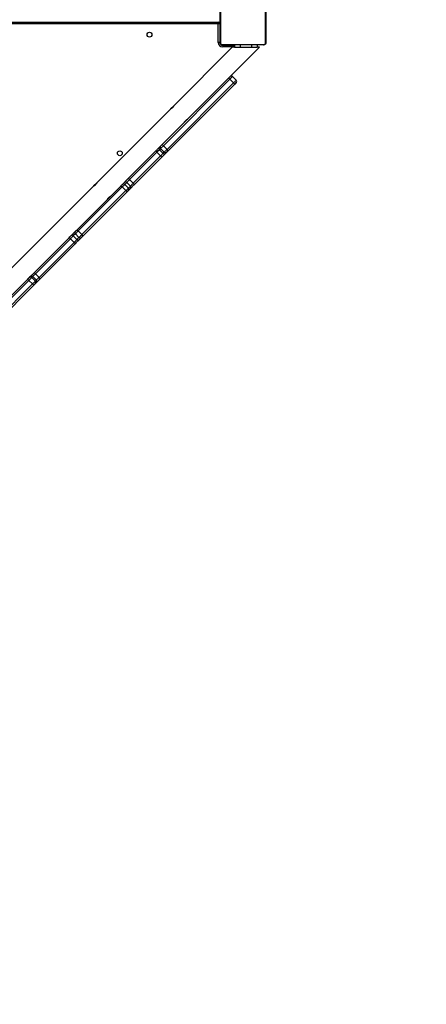
# Model space of a CAD drawing. Units: inches. Extents: x 566 to 2626, y -1948 to -355.
# Drawn here: x 2223 to 2294, y -1448 to -1276 of the extents above; entities that cross this region are included whole.
import ezdxf

# ---------------------------------------------------------------- set-up
doc = ezdxf.new("R2010")
doc.units = ezdxf.units.IN
doc.header["$MEASUREMENT"] = 0
doc.layers.add('VP-DIM', color=7, linetype='Continuous')
doc.layers.add('VP-EQ', color=7, linetype='Continuous', true_color=0x8a3492)
doc.styles.get("Standard").update_dxf_attribs({"font": 'arial.ttf'})
doc.dimstyles.get("Standard").update_dxf_attribs({"dimtxt": 14, "dimasz": 20, "dimexe": 20, "dimexo": 50, "dimgap": 20, "dimtad": 0, "dimdec": 0, "dimzin": 0, "dimdsep": 46, "dimtxsty": 'Standard', "dimcen": -0.09, "dimadec": 0, "dimazin": 0, "dimtfac": 1, "dimtdec": 4, "dimtofl": 0, "dimtmove": 0, "dimatfit": 3, "dimfxl": 70, "dimfxlon": 1, "dimtolj": 1, "dimtzin": 0, "dimarcsym": 0})

# ---------------------------------------------------------------- blocks, each defined once
blk = doc.blocks.new('3029-1')
at = {"layer": 'VP-EQ', "color": 0, "linetype": 'Continuous', "lineweight": 25}
for p, q in [((1070.91, -1058.39), (1081.92, -1047.37)), ((1082.14, -1047.58), (1071.12, -1058.6)), ((1071.76, -1059.23), (1082.77, -1048.22)), ((1082.98, -1048.43), (1071.97, -1059.45)), ((1060.41, -1075.77), (1076.62, -1059.56)), ((1063.63, -1065.66), (1069.77, -1059.52)), ((1069.97, -1059.74), (1063.84, -1065.88)), ((1070.61, -1060.38), (1069.97, -1059.74)), ((1070.45, -1058.85), (1070.62, -1058.67)), ((1070.62, -1059.09), (1070.45, -1059.27)), ((1070.45, -1059.27), (1071.09, -1059.91)), ((1071.26, -1059.73), (1070.62, -1059.09)), ((1071.09, -1059.91), (1071.26, -1059.73)), ((1071.12, -1058.6), (1071.76, -1059.23)), ((1071.68, -1059.73), (1071.51, -1059.91)), ((1064.47, -1066.52), (1070.61, -1060.38)), ((1070.83, -1060.58), (1064.69, -1066.72)), ((1062.56, -1066.74), (1062.91, -1066.38)), ((1063.33, -1066.39), (1062.98, -1066.74)), ((1063.97, -1067.02), (1063.33, -1066.39)), ((1063.84, -1065.88), (1064.47, -1066.52)), ((1054.54, -1074.75), (1062.26, -1067.03)), ((1062.46, -1067.26), (1054.74, -1074.97)), ((1055.38, -1075.61), (1063.1, -1067.89)), ((1063.32, -1068.09), (1055.6, -1075.81)), ((1063.1, -1067.89), (1062.46, -1067.26)), ((1062.98, -1066.74), (1063.61, -1067.38)), ((1063.61, -1067.38), (1063.97, -1067.02)), ((1063.97, -1067.44), (1063.62, -1067.8)), ((1053.95, -1075.34), (1054.29, -1075)), ((1054.74, -1074.97), (1055.38, -1075.61)), ((1046.91, -1089.27), (1059.78, -1076.4)), ((1048.43, -1080.86), (1053.23, -1076.07)), ((1053.46, -1076.26), (1048.66, -1081.06)), ((1049.3, -1081.7), (1054.09, -1076.9)), ((1054.09, -1076.9), (1053.46, -1076.26)), ((1054.31, -1075.41), (1053.96, -1075.76)), ((1053.96, -1075.76), (1054.6, -1076.39)), ((1054.94, -1076.05), (1054.31, -1075.41)), ((1054.6, -1076.39), (1054.94, -1076.05)), ((1055.36, -1076.06), (1055.01, -1076.4)), ((1059.78, -1076.4), (1060.41, -1075.78)), ((1054.29, -1077.13), (1049.49, -1081.93)), ((1035.66, -1093.63), (1047.32, -1081.97)), ((1047.53, -1082.19), (1035.87, -1093.85)), ((1048.17, -1082.82), (1047.53, -1082.19)), ((1047.61, -1081.68), (1047.79, -1081.5)), ((1047.79, -1081.5), (1048.43, -1080.86)), ((1048.21, -1081.5), (1048.03, -1081.69)), ((1048.03, -1081.69), (1048.67, -1082.33)), ((1048.85, -1082.14), (1048.21, -1081.5)), ((1048.66, -1081.06), (1049.3, -1081.7)), ((1048.67, -1082.33), (1048.85, -1082.14)), ((1048.85, -1082.14), (1049.3, -1081.7)), ((1036.51, -1094.48), (1048.17, -1082.82)), ((1048.39, -1083.03), (1036.73, -1094.69)), ((1048.17, -1082.82), (1048.67, -1082.33)), ((1048.85, -1082.56), (1048.67, -1082.75)), ((1036.09, -1100.1), (1046.28, -1089.9)), ((1046.28, -1089.9), (1046.91, -1089.28)), ((1035.39, -1093.9), (1035.66, -1093.63)), ((1035.87, -1093.85), (1036.51, -1094.48)), ((1036.45, -1094.97), (1031.32, -1100.1)), ((1036.03, -1094.97), (1035.39, -1094.33)), ((1036.03, -1094.97), (1036.51, -1094.48)), ((1030.2, -1108.1), (1030.2, -1100.9)), ((1030.27, -1100.77), (1030.27, -1108.22)), ((1037.93, -1100.56), (1030.48, -1100.56)), ((1030.6, -1100.5), (1037.8, -1100.5)), ((1031.32, -1100.1), (1031.69, -1100.1)), ((1031.69, -1100.5), (1031.69, -1100.1)), ((1032.69, -1100.1), (1031.69, -1100.1)), ((1032.69, -1100.5), (1032.69, -1100.1)), ((1034.69, -1100.1), (1032.69, -1100.1)), ((1034.69, -1100.5), (1034.69, -1100.1)), ((1035.69, -1100.1), (1034.69, -1100.1)), ((1035.69, -1100.5), (1035.69, -1100.1)), ((1035.69, -1100.1), (1036.09, -1100.1)), ((1035.69, -1100.15), (1037.75, -1100.15)), ((1037.75, -1100.45), (1035.69, -1100.45)), ((1037.75, -1100.45), (1037.75, -1100.15)), ((1037.9, -1100.5), (1037.9, -1100.47)), ((1038.13, -1108.22), (1038.13, -1100.77)), ((1038.2, -1100.8), (1038.23, -1100.8)), ((1038.2, -1100.9), (1038.2, -1108.1)), ((1038.25, -1100.95), (1038.55, -1100.95)), ((1038.25, -1104.3), (1038.25, -1100.95)), ((1038.55, -1100.95), (1038.55, -1104.2)), ((1030.2, -1102.77), (1030.18, -1102.77)), ((1030.18, -1102.79), (1030.2, -1102.79)), ((1030.18, -1102.91), (1030.2, -1102.91)), ((1038.22, -1102.77), (1038.2, -1102.77)), ((1038.22, -1102.79), (1038.2, -1102.79)), ((1038.22, -1102.9), (1038.2, -1102.9)), ((1030.18, -1103.07), (1030.2, -1103.07)), ((1030.18, -1103.17), (1030.18, -1103.07)), ((1030.18, -1103.17), (1030.2, -1103.17)), ((1030.18, -1103.27), (1030.18, -1103.17)), ((1030.18, -1103.27), (1030.2, -1103.27)), ((1030.18, -1103.43), (1030.2, -1103.43)), ((1030.18, -1103.54), (1030.2, -1103.54)), ((1030.18, -1103.56), (1030.2, -1103.56)), ((1030.18, -1103.58), (1030.2, -1103.58)), ((1030.18, -1103.64), (1030.2, -1103.64)), ((1030.18, -1103.8), (1030.2, -1103.8)), ((1030.18, -1103.8), (1030.2, -1103.8)), ((1030.18, -1103.8), (1030.18, -1103.8)), ((1030.18, -1103.96), (1030.2, -1103.96)), ((1030.18, -1104.04), (1030.2, -1104.04)), ((1030.18, -1104.04), (1030.2, -1104.04)), ((1030.18, -1104.04), (1030.2, -1104.04)), ((1030.18, -1104.07), (1030.2, -1104.07)), ((1030.18, -1104.21), (1030.2, -1104.21)), ((1030.18, -1104.33), (1030.2, -1104.33)), ((1030.18, -1104.53), (1030.2, -1104.53)), ((1038.22, -1102.96), (1038.2, -1102.96)), ((1038.22, -1103.12), (1038.2, -1103.12)), ((1038.22, -1103.12), (1038.2, -1103.12)), ((1038.22, -1103.28), (1038.2, -1103.28)), ((1038.22, -1103.36), (1038.2, -1103.36)), ((1038.22, -1103.66), (1038.2, -1103.66)), ((1038.22, -1104.09), (1038.2, -1104.09)), ((1038.22, -1104.11), (1038.2, -1104.11)), ((1038.22, -1104.17), (1038.2, -1104.17)), ((1038.25, -1104.3), (1038.2, -1104.3)), ((1038.22, -1104.46), (1038.2, -1104.46)), ((1038.22, -1104.66), (1038.2, -1104.66)), ((1038.22, -1103.06), (1038.22, -1103.12)), ((1038.22, -1103.12), (1038.22, -1103.12)), ((1038.22, -1103.12), (1038.22, -1103.15)), ((1038.22, -1103.8), (1038.25, -1103.8)), ((1102.95, -1104.5), (1038.45, -1104.5)), ((1038.55, -1104.2), (1102.85, -1104.2)), ((1030.18, -1104.82), (1030.2, -1104.82)), ((1030.18, -1104.88), (1030.2, -1104.88)), ((1030.18, -1104.9), (1030.2, -1104.9)), ((1038.22, -1104.78), (1038.2, -1104.78)), ((1038.22, -1104.92), (1038.2, -1104.92))]:
    blk.add_line(p, q, dxfattribs=at)
at = {"layer": 'VP-EQ', "color": 0, "linetype": 'Continuous', "lineweight": 25, "flags": 128}
for points in [[(1069.77, -1059.52), (1069.9, -1059.4), (1070.02, -1059.28), (1070.13, -1059.16), (1070.23, -1059.06), (1070.31, -1058.98), (1070.38, -1058.91), (1070.43, -1058.87), (1070.45, -1058.85)], [(1070.45, -1059.27), (1070.43, -1059.29), (1070.4, -1059.32), (1070.36, -1059.36), (1070.3, -1059.42), (1070.23, -1059.49), (1070.15, -1059.57), (1070.06, -1059.66), (1069.97, -1059.74)], [(1070.62, -1058.67), (1070.63, -1058.66), (1070.65, -1058.64), (1070.68, -1058.61), (1070.72, -1058.58), (1070.76, -1058.54), (1070.8, -1058.49), (1070.86, -1058.44), (1070.91, -1058.39)], [(1071.12, -1058.6), (1071.03, -1058.69), (1070.94, -1058.78), (1070.86, -1058.86), (1070.79, -1058.93), (1070.72, -1059), (1070.67, -1059.04), (1070.64, -1059.08), (1070.62, -1059.09)], [(1071.26, -1059.73), (1071.28, -1059.71), (1071.31, -1059.68), (1071.36, -1059.63), (1071.42, -1059.57), (1071.5, -1059.5), (1071.58, -1059.41), (1071.67, -1059.32), (1071.76, -1059.23)], [(1071.97, -1059.45), (1071.92, -1059.5), (1071.87, -1059.55), (1071.82, -1059.6), (1071.78, -1059.64), (1071.74, -1059.68), (1071.71, -1059.7), (1071.69, -1059.72), (1071.68, -1059.73)], [(1070.61, -1060.38), (1070.7, -1060.29), (1070.78, -1060.21), (1070.86, -1060.13), (1070.93, -1060.06), (1070.99, -1060), (1071.04, -1059.95), (1071.07, -1059.92), (1071.09, -1059.91)], [(1071.51, -1059.91), (1071.49, -1059.93), (1071.44, -1059.97), (1071.37, -1060.04), (1071.29, -1060.12), (1071.19, -1060.22), (1071.08, -1060.34), (1070.96, -1060.46), (1070.83, -1060.58)], [(1062.91, -1066.38), (1062.95, -1066.34), (1063.01, -1066.29), (1063.08, -1066.21), (1063.17, -1066.12), (1063.27, -1066.02), (1063.39, -1065.91), (1063.51, -1065.79), (1063.63, -1065.66)], [(1063.84, -1065.88), (1063.75, -1065.97), (1063.66, -1066.05), (1063.59, -1066.13), (1063.51, -1066.21), (1063.45, -1066.27), (1063.4, -1066.32), (1063.36, -1066.36), (1063.33, -1066.39)], [(1063.97, -1067.02), (1063.99, -1067), (1064.03, -1066.96), (1064.09, -1066.91), (1064.15, -1066.84), (1064.22, -1066.77), (1064.3, -1066.69), (1064.39, -1066.61), (1064.47, -1066.52)], [(1062.26, -1067.03), (1062.31, -1066.98), (1062.36, -1066.93), (1062.41, -1066.89), (1062.45, -1066.84), (1062.49, -1066.81), (1062.52, -1066.78), (1062.54, -1066.75), (1062.56, -1066.74)], [(1062.98, -1066.74), (1062.95, -1066.77), (1062.91, -1066.81), (1062.86, -1066.86), (1062.79, -1066.93), (1062.72, -1067), (1062.64, -1067.08), (1062.55, -1067.17), (1062.46, -1067.26)], [(1063.1, -1067.89), (1063.19, -1067.8), (1063.27, -1067.72), (1063.35, -1067.64), (1063.43, -1067.56), (1063.49, -1067.5), (1063.55, -1067.44), (1063.59, -1067.4), (1063.61, -1067.38)], [(1063.62, -1067.8), (1063.6, -1067.81), (1063.58, -1067.84), (1063.55, -1067.87), (1063.51, -1067.9), (1063.47, -1067.95), (1063.42, -1067.99), (1063.37, -1068.04), (1063.32, -1068.09)], [(1064.69, -1066.72), (1064.57, -1066.85), (1064.45, -1066.97), (1064.33, -1067.08), (1064.23, -1067.18), (1064.14, -1067.28), (1064.07, -1067.35), (1064.01, -1067.41), (1063.97, -1067.44)], [(1054.29, -1075), (1054.31, -1074.98), (1054.33, -1074.96), (1054.36, -1074.93), (1054.39, -1074.9), (1054.43, -1074.87), (1054.46, -1074.83), (1054.5, -1074.79), (1054.54, -1074.75)], [(1054.74, -1074.97), (1054.67, -1075.05), (1054.6, -1075.12), (1054.54, -1075.18), (1054.48, -1075.24), (1054.42, -1075.3), (1054.37, -1075.34), (1054.34, -1075.38), (1054.31, -1075.41)], [(1053.23, -1076.07), (1053.34, -1075.95), (1053.46, -1075.84), (1053.57, -1075.73), (1053.67, -1075.63), (1053.76, -1075.53), (1053.84, -1075.46), (1053.9, -1075.39), (1053.95, -1075.34)], [(1053.96, -1075.76), (1053.93, -1075.79), (1053.88, -1075.83), (1053.83, -1075.89), (1053.76, -1075.95), (1053.69, -1076.02), (1053.62, -1076.1), (1053.54, -1076.18), (1053.46, -1076.26)], [(1054.09, -1076.9), (1054.17, -1076.82), (1054.25, -1076.74), (1054.33, -1076.66), (1054.4, -1076.59), (1054.47, -1076.53), (1054.52, -1076.47), (1054.57, -1076.43), (1054.6, -1076.39)], [(1055.01, -1076.4), (1054.96, -1076.45), (1054.9, -1076.52), (1054.82, -1076.6), (1054.73, -1076.69), (1054.63, -1076.79), (1054.52, -1076.9), (1054.4, -1077.01), (1054.29, -1077.13)], [(1054.94, -1076.05), (1054.97, -1076.02), (1055.01, -1075.98), (1055.06, -1075.93), (1055.11, -1075.88), (1055.17, -1075.82), (1055.24, -1075.75), (1055.31, -1075.68), (1055.38, -1075.61)], [(1055.6, -1075.81), (1055.56, -1075.85), (1055.52, -1075.89), (1055.49, -1075.93), (1055.45, -1075.96), (1055.42, -1075.99), (1055.39, -1076.02), (1055.37, -1076.04), (1055.36, -1076.06)], [(1047.32, -1081.97), (1047.37, -1081.92), (1047.42, -1081.87), (1047.47, -1081.83), (1047.51, -1081.79), (1047.54, -1081.75), (1047.57, -1081.72), (1047.59, -1081.7), (1047.61, -1081.68)], [(1048.03, -1081.69), (1048, -1081.71), (1047.97, -1081.75), (1047.91, -1081.8), (1047.85, -1081.87), (1047.78, -1081.94), (1047.7, -1082.02), (1047.62, -1082.1), (1047.53, -1082.19)], [(1048.66, -1081.06), (1048.58, -1081.14), (1048.5, -1081.21), (1048.43, -1081.28), (1048.37, -1081.35), (1048.32, -1081.4), (1048.27, -1081.45), (1048.24, -1081.48), (1048.21, -1081.5)], [(1049.49, -1081.93), (1049.38, -1082.04), (1049.27, -1082.14), (1049.17, -1082.25), (1049.08, -1082.34), (1049, -1082.42), (1048.94, -1082.48), (1048.89, -1082.53), (1048.85, -1082.56)], [(1048.67, -1082.75), (1048.66, -1082.76), (1048.63, -1082.78), (1048.6, -1082.81), (1048.57, -1082.85), (1048.53, -1082.89), (1048.48, -1082.93), (1048.43, -1082.98), (1048.39, -1083.03)], [(1035.87, -1093.85), (1035.78, -1093.94), (1035.69, -1094.03), (1035.6, -1094.12), (1035.53, -1094.19), (1035.47, -1094.25), (1035.43, -1094.29), (1035.4, -1094.32), (1035.39, -1094.33)], [(1036.73, -1094.69), (1036.67, -1094.74), (1036.62, -1094.8), (1036.57, -1094.84), (1036.53, -1094.89), (1036.5, -1094.92), (1036.47, -1094.94), (1036.46, -1094.96), (1036.45, -1094.97)], [(1038.01, -1100.51), (1037.96, -1100.5), (1037.9, -1100.5)], [(1038.2, -1100.8), (1038.2, -1100.74), (1038.18, -1100.69)], [(1038.25, -1104.3), (1038.26, -1104.29), (1038.28, -1104.29), (1038.3, -1104.28), (1038.34, -1104.27), (1038.39, -1104.25), (1038.44, -1104.23), (1038.49, -1104.21), (1038.55, -1104.2)], [(1038.45, -1104.5), (1038.45, -1104.49), (1038.46, -1104.47), (1038.47, -1104.44), (1038.48, -1104.41), (1038.5, -1104.36), (1038.51, -1104.31), (1038.53, -1104.25), (1038.55, -1104.2)]]:
    blk.add_lwpolyline(points, dxfattribs=at)
at = {"layer": 'VP-EQ', "color": 0, "linetype": 'Continuous', "lineweight": 25}
for centre in [(1055.8, -1081.52), (1050.6, -1102.3)]:
    blk.add_circle(centre, 0.425, dxfattribs=at)
for centre, radius, start, end in [((1071.39, -1058.23), 2.07, 218.7645, 227.0648), ((1070.66, -1059.06), 0.299, 135.1286, 225.1166), ((1070.83, -1058.88), 0.299, 135.1248, 225.1204), ((1066.88, -1062.74), 5.93, 44.2753, 47.1737), ((1071.47, -1059.52), 0.299, 224.8842, 314.8706), ((1067.61, -1063.49), 5.95, 42.8373, 45.7266), ((1072.13, -1058.97), 2.07, 222.9313, 231.2333), ((1071.3, -1059.69), 0.299, 224.8741, 314.8678), ((1062.76, -1066.95), 0.297, 44.3841, 134.3661), ((1063.12, -1066.59), 0.297, 44.3841, 134.3661), ((1065.25, -1064.36), 2.08, 218.7807, 227.061), ((1065.98, -1065.12), 2.06, 222.9013, 231.2633), ((1063.32, -1066.3), 1.28, 214.8958, 228.3313), ((1064.06, -1067.04), 1.28, 221.6544, 235.1253), ((1063.4, -1067.59), 0.297, 315.6371, 45.6127), ((1063.76, -1067.23), 0.297, 315.6313, 45.6251), ((1054.51, -1075.2), 0.292, 136.7847, 226.6771), ((1055.6, -1074.01), 1.29, 214.9014, 228.3256), ((1052.73, -1076.88), 0.95, 40.5045, 58.7418), ((1054.16, -1075.54), 0.292, 136.7829, 226.6793), ((1053.48, -1077.62), 0.948, 31.2434, 49.5044), ((1054.81, -1076.19), 0.292, 223.3192, 313.2188), ((1055.16, -1075.85), 0.292, 223.3194, 313.2186), ((1056.34, -1074.76), 1.28, 221.6648, 235.115), ((1049.42, -1080.2), 2.74, 220.2988, 226.5722), ((1047.82, -1081.9), 0.297, 44.3923, 134.4103), ((1048, -1081.71), 0.297, 44.4053, 134.3844), ((1047.94, -1081.67), 0.947, 40.4859, 58.7663), ((1048.64, -1082.35), 0.297, 315.6156, 45.5947), ((1048.68, -1082.42), 0.949, 31.2452, 49.5025), ((1050.16, -1080.94), 2.74, 223.4415, 229.7132), ((1048.46, -1082.54), 0.297, 315.6001, 45.6104), ((1035.6, -1094.12), 0.3, 135, 225), ((1037.76, -1091.86), 2.74, 220.2988, 226.5722), ((1036.24, -1094.75), 0.3, 225, 315), ((1038.51, -1092.59), 2.76, 223.4507, 229.6908), ((1030.36, -1100.9), 0.154, 123.5308, 178.3637), ((1030.61, -1100.65), 0.154, 91.6067, 146.4801), ((1037.75, -1100.95), 0.8, 0, 90), ((1037.75, -1100.95), 0.5, 0, 90), ((1037.8, -1100.65), 0.154, 33.4792, 88.4154), ((1038.05, -1100.9), 0.154, 1.5596, 56.5459), ((1038.45, -1104.3), 0.2, 180, 270)]:
    blk.add_arc(centre, radius, start, end, dxfattribs=at)
for points, knots in [([(1058.03, -1073.39), (1058.03, -1073.39), (1058.03, -1073.38), (1058.01, -1073.42), (1057.97, -1073.49), (1057.9, -1073.59), (1057.8, -1073.7), (1057.69, -1073.81), (1057.58, -1073.9), (1057.49, -1073.97), (1057.42, -1074.01), (1057.39, -1074.03), (1057.39, -1074.02), (1057.4, -1074.02)], [0, 0, 0, 0, 0.031194, 0.134774, 0.239431, 0.347275, 0.455771, 0.561005, 0.664248, 0.769791, 0.878354, 0.986056, 1, 1, 1, 1]), ([(1060.41, -1075.77), (1060.41, -1075.77), (1060.41, -1075.77), (1060.38, -1075.79), (1060.31, -1075.83), (1060.21, -1075.9), (1060.1, -1076), (1059.99, -1076.11), (1059.9, -1076.21), (1059.83, -1076.31), (1059.79, -1076.38), (1059.77, -1076.41), (1059.78, -1076.4), (1059.78, -1076.4)], [0, 0, 0, 0, 0.031194, 0.134775, 0.239427, 0.347287, 0.455783, 0.561018, 0.664248, 0.769802, 0.878357, 0.986057, 1, 1, 1, 1]), ([(1044.53, -1086.89), (1044.53, -1086.89), (1044.53, -1086.88), (1044.51, -1086.92), (1044.47, -1086.99), (1044.4, -1087.09), (1044.3, -1087.2), (1044.19, -1087.31), (1044.09, -1087.4), (1043.99, -1087.46), (1043.92, -1087.51), (1043.89, -1087.52), (1043.9, -1087.52), (1043.9, -1087.52)], [0, 0, 0, 0, 0.031543, 0.135046, 0.239605, 0.3474, 0.455814, 0.56097, 0.664128, 0.769577, 0.878081, 0.985694, 1, 1, 1, 1]), ([(1046.28, -1089.9), (1046.28, -1089.9), (1046.28, -1089.9), (1046.31, -1089.86), (1046.36, -1089.78), (1046.44, -1089.67), (1046.53, -1089.56), (1046.64, -1089.45), (1046.75, -1089.37), (1046.84, -1089.31), (1046.9, -1089.27), (1046.91, -1089.27), (1046.91, -1089.27)], [0, 0, 0, 0, 0.06025, 0.163704, 0.269176, 0.377633, 0.485457, 0.589718, 0.6932, 0.79973, 0.908522, 1, 1, 1, 1]), ([(1030.2, -1100.9), (1030.2, -1100.87), (1030.21, -1100.81), (1030.23, -1100.73), (1030.27, -1100.66), (1030.31, -1100.62), (1030.36, -1100.57), (1030.42, -1100.54), (1030.5, -1100.5), (1030.56, -1100.5), (1030.6, -1100.5)], [0, 0, 0, 0, 0.143074, 0.299537, 0.405375, 0.489623, 0.574604, 0.683101, 0.780385, 1, 1, 1, 1]), ([(1030.48, -1100.56), (1030.46, -1100.57), (1030.43, -1100.57), (1030.38, -1100.59), (1030.35, -1100.6), (1030.33, -1100.63), (1030.31, -1100.65), (1030.29, -1100.69), (1030.27, -1100.73), (1030.27, -1100.76), (1030.27, -1100.77)], [0, 0, 0, 0, 0.244989, 0.340948, 0.437637, 0.508625, 0.579476, 0.675568, 0.836535, 1, 1, 1, 1]), ([(1037.8, -1100.5), (1037.83, -1100.5), (1037.89, -1100.5), (1037.97, -1100.53), (1038.03, -1100.57), (1038.08, -1100.61), (1038.12, -1100.65), (1038.16, -1100.71), (1038.19, -1100.79), (1038.2, -1100.85), (1038.2, -1100.9)], [0, 0, 0, 0, 0.143074, 0.299563, 0.405405, 0.489656, 0.574589, 0.683147, 0.780435, 1, 1, 1, 1]), ([(1038.13, -1100.77), (1038.13, -1100.75), (1038.13, -1100.72), (1038.11, -1100.68), (1038.09, -1100.65), (1038.07, -1100.62), (1038.05, -1100.6), (1038.01, -1100.58), (1037.97, -1100.57), (1037.94, -1100.57), (1037.93, -1100.56)], [0, 0, 0, 0, 0.245045, 0.340919, 0.437688, 0.508589, 0.579507, 0.675593, 0.836551, 1, 1, 1, 1])]:
    blk.add_open_spline(points, degree=3, knots=knots, dxfattribs=at)
blk = doc.blocks.new('3029-1 2D')
at = {"layer": 'VP-EQ', "color": 0, "rotation": 180}
blk.add_blockref('3029-1', (3295.9, -2380.57), dxfattribs=at)
blk = doc.blocks.new('*D85')
at = {"layer": 'Defpoints', "color": 0}
for p in [(2443.3, -375.37), (2443.3, -1127.83), (930.74, -1792.35)]:
    blk.add_point(p, dxfattribs=at)
at = {"layer": 'VP-DIM', "color": 0, "lineweight": -2}
for p, q in [((930.74, -445.37), (930.74, -355.37)), ((2443.3, -445.37), (2443.3, -355.37)), ((950.74, -375.37), (1663.13, -375.37)), ((2423.3, -375.37), (1743.58, -375.37))]:
    blk.add_line(p, q, dxfattribs=at)
at = {"layer": 'VP-DIM', "color": 0}
for points in [[(950.74, -372.04), (950.74, -378.7), (930.74, -375.37)], [(2423.3, -378.7), (2423.3, -372.04), (2443.3, -375.37)]]:
    blk.add_solid(points, dxfattribs=at)
at = {"layer": 'VP-DIM', "color": 0, "insert": (1703.36, -375.37), "char_height": 14, "attachment_point": 5}
blk.add_mtext('\\A1;1513', dxfattribs=at)
blk = doc.blocks.new('*D86')
at = {"layer": 'Defpoints', "color": 0}
for p in [(2293.3, -453.21), (2293.3, -1128.98), (1102.21, -1722.12)]:
    blk.add_point(p, dxfattribs=at)
at = {"layer": 'VP-DIM', "color": 0, "lineweight": -2}
for p, q in [((1102.21, -523.21), (1102.21, -433.21)), ((2293.3, -523.21), (2293.3, -433.21)), ((1122.21, -453.21), (1665.88, -453.21)), ((2273.3, -453.21), (1743.63, -453.21))]:
    blk.add_line(p, q, dxfattribs=at)
at = {"layer": 'VP-DIM', "color": 0}
for points in [[(1122.21, -449.88), (1122.21, -456.54), (1102.21, -453.21)], [(2273.3, -456.54), (2273.3, -449.88), (2293.3, -453.21)]]:
    blk.add_solid(points, dxfattribs=at)
at = {"layer": 'VP-DIM', "color": 0, "insert": (1704.75, -453.21), "char_height": 14, "attachment_point": 5}
blk.add_mtext('\\A1;1191', dxfattribs=at)
blk = doc.blocks.new('*D87')
at = {"layer": 'Defpoints', "color": 0}
for p in [(1639.2, -504.36), (1086.39, -1948.02), (2606.45, -1948.02)]:
    blk.add_point(p, dxfattribs=at)
at = {"layer": 'VP-DIM', "color": 0, "lineweight": -2}
for p, q in [((2536.45, -504.36), (2626.45, -504.36)), ((2606.45, -524.36), (2606.45, -1188.32)), ((2606.45, -1928.02), (2606.45, -1268.71)), ((2536.45, -1948.02), (2626.45, -1948.02))]:
    blk.add_line(p, q, dxfattribs=at)
at = {"layer": 'VP-DIM', "color": 0}
for points in [[(2609.78, -524.36), (2603.11, -524.36), (2606.45, -504.36)], [(2603.11, -1928.02), (2609.78, -1928.02), (2606.45, -1948.02)]]:
    blk.add_solid(points, dxfattribs=at)
at = {"layer": 'VP-DIM', "color": 0, "insert": (2606.45, -1228.52), "char_height": 14, "attachment_point": 5, "rotation": 90}
blk.add_mtext('\\A1;1444', dxfattribs=at)
blk = doc.blocks.new('*D88')
at = {"layer": 'Defpoints', "color": 0}
for p in [(1662.1, -704.38), (1157.13, -1776.63), (2492.45, -1776.63)]:
    blk.add_point(p, dxfattribs=at)
at = {"layer": 'VP-DIM', "color": 0, "lineweight": -2}
for p, q in [((2422.45, -704.38), (2512.45, -704.38)), ((2492.45, -724.38), (2492.45, -1200.36)), ((2492.45, -1756.63), (2492.45, -1280.65)), ((2422.45, -1776.63), (2512.45, -1776.63))]:
    blk.add_line(p, q, dxfattribs=at)
at = {"layer": 'VP-DIM', "color": 0}
for points in [[(2495.78, -724.38), (2489.11, -724.38), (2492.45, -704.38)], [(2489.11, -1756.63), (2495.78, -1756.63), (2492.45, -1776.63)]]:
    blk.add_solid(points, dxfattribs=at)
at = {"layer": 'VP-DIM', "color": 0, "insert": (2492.45, -1240.5), "char_height": 14, "attachment_point": 5, "rotation": 90}
blk.add_mtext('\\A1;1072', dxfattribs=at)

msp = doc.modelspace()

# ---------------------------------------------------------------- block references
at = {"layer": 'VP-EQ', "color": 0}
msp.add_blockref('3029-1 2D', (0, 0), dxfattribs=at)

# ---------------------------------------------------------------- dimensions: what is measured, and where the dimension line sits
at = {"layer": 'VP-DIM', "color": 0}
for base, p1, p2, picture, middle in [((2443.3, -375.37), (930.74, -1792.35), (2443.3, -1127.83), '*D85', (1703.36, -375.37)), ((2293.3, -453.21), (1102.21, -1722.12), (2293.3, -1128.98), '*D86', (1704.75, -453.21))]:
    dim = msp.add_linear_dim(base=base, p1=p1, p2=p2, dimstyle='Standard', dxfattribs=at)
    dim.commit()
    dim.dimension.update_dxf_attribs({"geometry": picture, "text_midpoint": middle, "dimtype": 160})
for base, p1, p2, picture, middle in [((2606.45, -1948.02), (1639.2, -504.36), (1086.39, -1948.02), '*D87', (2606.45, -1228.52)), ((2492.45, -1776.63), (1662.1, -704.38), (1157.13, -1776.63), '*D88', (2492.45, -1240.5))]:
    dim = msp.add_linear_dim(base=base, p1=p1, p2=p2, angle=90, dimstyle='Standard', dxfattribs=at)
    dim.commit()
    dim.dimension.update_dxf_attribs({"geometry": picture, "text_midpoint": middle, "dimtype": 160})

doc.saveas('drawing.dxf')
